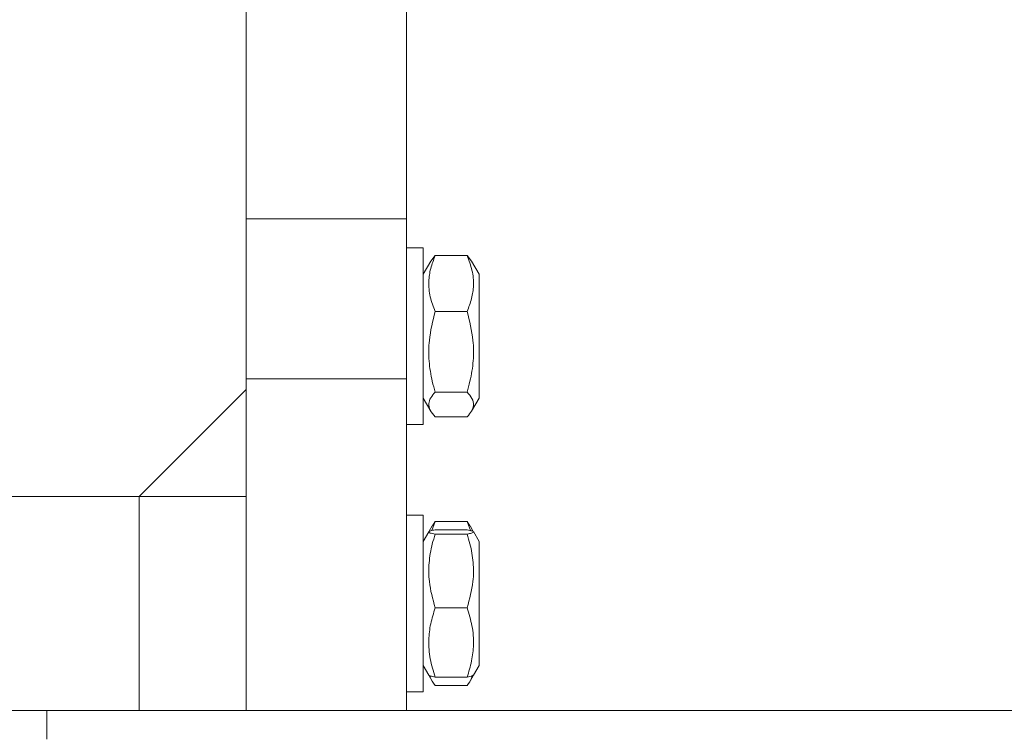
# Model space of a CAD drawing. Units: inches. Extents: x 0.2 to 33.8, y 0.1 to 21.9.
# Drawn here: x 15 to 15.3, y 8.9 to 9.1 of the extents above; entities that cross this region are included whole.
import ezdxf

# ---------------------------------------------------------------- set-up
doc = ezdxf.new("R2010")
doc.units = ezdxf.units.IN
doc.header["$MEASUREMENT"] = 0
doc.header["$PDSIZE"] = -1
doc.styles.add('SLDTEXTSTYLE0', font='TXT', dxfattribs={"width": 0.75})
doc.dimstyles.new('SLDDIMSTYLE2', dxfattribs={"dimtxt": 0.1377952755905512, "dimasz": 0.12, "dimexe": 0, "dimexo": 0.0625, "dimgap": 0.0344488188976378, "dimtad": 0, "dimtih": 1, "dimtoh": 1, "dimdec": 1, "dimlfac": 18, "dimrnd": 1e-09, "dimzin": 12, "dimdsep": 46, "dimlunit": 5, "dimtxsty": 'SLDTEXTSTYLE0', "dimblk1": 'NONE', "dimblk2": 'NONE', "dimsah": 1, "dimcen": 0.09, "dimadec": 0, "dimazin": 3, "dimtfac": 1, "dimtofl": 0, "dimtmove": 0, "dimatfit": 3, "dimldrblk": 'NONE', "dimfxl": 1, "dimfrac": 2, "dimtolj": 1, "dimtzin": 12, "dimarcsym": 0})

# ---------------------------------------------------------------- blocks, each defined once
blk = doc.blocks.new('_D_11')
at = {"color": 0, "linetype": 'Continuous', "lineweight": -2}
blk.add_line((13.30033503344262, 10.33781716571236), (21.80254080772089, 10.33781716571233), dxfattribs=at)
at = {"layer": 'Defpoints', "color": 0}
for p in [(13.23783503344262, 10.33781716571236), (21.80254080772089, 10.33781716571233), (16.57983525216528, 5.287456273323862)]:
    blk.add_point(p, dxfattribs=at)
at = {"color": 0, "lineweight": 18, "insert": (21.9058872644138, 10.33781716571233), "char_height": 0.1377952755905512, "attachment_point": 5, "style": 'SLDTEXTSTYLE0'}
blk.add_mtext('\\A1;91', dxfattribs=at)
blk = doc.blocks.new('_None')

msp = doc.modelspace()

# ---------------------------------------------------------------- linework, layer by layer
at = {"color": 7, "linetype": 'Continuous', "lineweight": 18}
for p, q in [((15.10414080772082, 9.222423238972524), (15.10414080772082, 9.030808457621951)), ((15.14580747438749, 9.222423238972524), (15.14580747438749, 9.03080845762195)), ((15.10414080772082, 9.030808457621951), (15.14580747438749, 9.03080845762195)), ((15.10414080772082, 8.989285717695081), (15.10414080772082, 9.030808457621951)), ((15.14580747438749, 9.03080845762195), (15.14580747438749, 8.989285717695081)), ((15.15018192758084, 9.023310822755194), (15.14580747438749, 9.023310822755194)), ((15.15018192758084, 9.023310822755196), (15.15018192758084, 8.985381998896012)), ((15.1532804985928, 9.021295801639145), (15.1521786540488, 9.019827779833555)), ((15.1532804985928, 9.021295801639145), (15.16158466890485, 9.02129580163915)), ((15.16272591788998, 9.019828277843672), (15.16158466890485, 9.02129580163915)), ((15.15214564002653, 9.019846840488201), (15.15018192758084, 9.016445590760812)), ((15.1646832399168, 9.016445590760805), (15.16272916293669, 9.019830151372263)), ((15.1646832399168, 9.016445590760805), (15.1646832399168, 8.984244296219387)), ((15.1532804985928, 9.006766080950184), (15.16158466890484, 9.006766080950191)), ((15.14580747438749, 8.989285717695081), (15.10414080772082, 8.989285717695081)), ((15.10414080772082, 8.989285717695081), (15.10414080772082, 8.903122721267874)), ((15.14580747438749, 8.903122721267872), (15.14580747438749, 8.989285717695081)), ((15.07636302994304, 8.958678276823434), (15.10414080772082, 8.986456054601213)), ((15.15018192758084, 8.985381998896012), (15.15018192758084, 8.977379064225012)), ((15.15018192758084, 8.984244296219396), (15.15214564002653, 8.980843046492001)), ((15.1532804985928, 8.98581522280114), (15.16158466890484, 8.985815222801143)), ((15.16272916293669, 8.980859735607934), (15.1646832399168, 8.984244296219387)), ((15.1532804985928, 8.979394085341045), (15.16158466890484, 8.979394085341044)), ((15.14580747438749, 8.97737906422501), (15.15018192758084, 8.97737906422501)), ((15.07636302994304, 8.958678276823429), (14.65969636327637, 8.958678276823425)), ((15.07636302994304, 8.90312272126787), (15.07636302994304, 8.958678276823429)), ((15.07636302994304, 8.958678276823429), (15.10414080772082, 8.958678276823427)), ((15.10414080772082, 8.958678276823427), (15.10414080772082, 8.90312272126787)), ((15.15018192758084, 8.953866378310742), (15.14580747438749, 8.953866378310742)), ((15.15018192758084, 8.953866378310742), (15.15018192758084, 8.916492938034375)), ((15.15252951033809, 8.951067278926908), (15.15171851690709, 8.949662597099802)), ((15.15237839820355, 8.94982518313806), (15.15328049859279, 8.952185184652695)), ((15.15328049859279, 8.952185184652695), (15.15260095810523, 8.95102602853932)), ((15.1532804985928, 8.95221025457459), (15.16158466890484, 8.952210254574588)), ((15.15328049859279, 8.952185184652695), (15.16158466890483, 8.952185184652697)), ((15.16158466890483, 8.952185184652697), (15.16245532658793, 8.94982518313806)), ((15.16228885027799, 8.951025863680966), (15.16158466890483, 8.952185184652697)), ((15.16310676561257, 8.949731679908114), (15.1623418887667, 8.9510564854667)), ((15.15163845952838, 8.949523933652356), (15.15018192758083, 8.947001146316362)), ((15.15328049859279, 8.950028115397096), (15.16158466890483, 8.950028115397096)), ((15.15328049859279, 8.948904795531618), (15.16158466890483, 8.948904795531618)), ((15.16468323991679, 8.94700114631637), (15.16320322131548, 8.949564613729994)), ((15.16468323991679, 8.94700114631637), (15.16468323991679, 8.914799851774955)), ((15.1532804985928, 8.929777179180194), (15.16158466890484, 8.929777179180189)), ((15.15018192758084, 8.916492938034375), (15.15018192758084, 8.90793461978056)), ((15.15018192758083, 8.914799851774946), (15.15163845952837, 8.912277064438964)), ((15.16320322131547, 8.912236384361325), (15.16468323991679, 8.914799851774955)), ((15.15163845952837, 8.912277064438966), (15.15252951033809, 8.910733719164414)), ((15.15252951033809, 8.910733719164414), (15.15255121295391, 8.910696129131164)), ((15.1532804985928, 8.91177288269423), (15.16158466890484, 8.911772882694226)), ((15.16231395454373, 8.910696129131168), (15.1623418887667, 8.910744512624625)), ((15.1623418887667, 8.910744512624627), (15.16320322131547, 8.912236384361325)), ((15.14580747438749, 8.907934619780558), (15.15018192758084, 8.907934619780558)), ((15.1532804985928, 8.909615813438634), (15.16158466890484, 8.90961581343863)), ((15.1532804985928, 8.909590743516734), (15.16158466890484, 8.909590743516732)), ((15.07636302994304, 8.90312272126787), (14.65969636327637, 8.90312272126787)), ((15.05229356805243, 8.895617165712316), (15.05229356805243, 8.903122721267874)), ((15.10414080772082, 8.90312272126787), (15.07636302994304, 8.90312272126787)), ((15.10414080772082, 8.903122721267874), (15.14580747438749, 8.903122721267872)), ((15.14580747438749, 8.903122721267875), (15.67497848500864, 8.903122721267884))]:
    msp.add_line(p, q, dxfattribs=at)
for points, knots in [([(15.1532804985928, 9.006766080950184), (15.15280088862329, 9.008027158605188), (15.15183126849933, 9.01057665997069), (15.15147655637688, 9.014354082300716), (15.15199720643031, 9.017965046817777), (15.1528501292922, 9.020178788175777), (15.1532804985928, 9.021295801639145)], [0, 0, 0, 0, 0.2646049374651928, 0.5349477462468615, 0.7653431252320935, 1, 1, 1, 1]), ([(15.16158466890485, 9.02129580163915), (15.16206427887435, 9.02003472398415), (15.1630338989983, 9.017485222618653), (15.16338861112077, 9.01370780028862), (15.16286796106733, 9.010096835771572), (15.16201503820544, 9.007883094413563), (15.16158466890484, 9.006766080950191)], [0, 0, 0, 0, 0.264604937465156, 0.5349477462466934, 0.7653431252320885, 1, 1, 1, 1]), ([(15.1532804985928, 8.98581522280114), (15.15302139224117, 8.986745624761694), (15.15228816823072, 8.989378493668879), (15.15157090584905, 8.993874470719595), (15.1515813672281, 9.000036712761526), (15.15265330592174, 9.004282099725131), (15.1532804985928, 9.006766080950184)], [0, 0, 0, 0, 0.1360867838114952, 0.3851009316044413, 0.6402217856012616, 1, 1, 1, 1]), ([(15.16158466890484, 9.006766080950191), (15.16221190714375, 9.00428209134952), (15.16327276304663, 9.000080888573372), (15.16329834910311, 8.993920757854696), (15.16258916724081, 8.989422228387825), (15.16184376800618, 8.98674560951512), (15.16158466890484, 8.985815222801143)], [0, 0, 0, 0, 0.3597768054140545, 0.6084950248144252, 0.8639137491395231, 1, 1, 1, 1]), ([(15.1532804985928, 8.979394085341045), (15.15280088862329, 8.97995139495105), (15.15183126849934, 8.981078099247231), (15.15147655637688, 8.982747460176126), (15.15199720643031, 8.984343258197574), (15.1528501292922, 8.985321579657779), (15.1532804985928, 8.98581522280114)], [0, 0, 0, 0, 0.264604937465099, 0.5349477462466089, 0.7653431252320017, 1, 1, 1, 1]), ([(15.16158466890484, 8.985815222801143), (15.16206427887435, 8.98525791319114), (15.16303389899831, 8.98413120889496), (15.16338861112077, 8.982461847966055), (15.16286796106733, 8.980866049944622), (15.16201503820544, 8.979887728484409), (15.16158466890484, 8.979394085341045)], [0, 0, 0, 0, 0.2646049374651778, 0.5349477462467653, 0.7653431252320883, 1, 1, 1, 1]), ([(15.1532804985928, 8.929777179180194), (15.15265326035389, 8.932045000372266), (15.15159240445101, 8.93588059480687), (15.15156681839452, 8.94150464209998), (15.15227600025683, 8.94561168846418), (15.15302139949146, 8.948055375426874), (15.15328049859279, 8.948904795531618)], [0, 0, 0, 0, 0.3597768054138932, 0.6084950248143205, 0.863913749139541, 1, 1, 1, 1]), ([(15.15328049859279, 8.948904795531618), (15.15280088862328, 8.949002291802335), (15.15183126849933, 8.949199398518438), (15.15147655637687, 8.949491438099551), (15.15199720643031, 8.949770608515989), (15.15285012929219, 8.949941756998314), (15.15328049859279, 8.950028115397096)], [0, 0, 0, 0, 0.2646049374651654, 0.5349477462467729, 0.7653431252321174, 1, 1, 1, 1]), ([(15.16158466890483, 8.950028115397096), (15.16206427887434, 8.949930619126373), (15.1630338989983, 8.949733512410265), (15.16338861112076, 8.94944147282916), (15.16286796106732, 8.949162302412716), (15.16201503820543, 8.948991153930397), (15.16158466890483, 8.948904795531618)], [0, 0, 0, 0, 0.2646049374651653, 0.5349477462467821, 0.7653431252320911, 0.9999999999999999, 0.9999999999999999, 0.9999999999999999, 0.9999999999999999]), ([(15.16158466890483, 8.948904795531618), (15.16184377525646, 8.948055361507127), (15.16257699926693, 8.945651617183053), (15.16329426164857, 8.941546901111796), (15.16328380026954, 8.935920926232667), (15.1622118615759, 8.93204499272553), (15.16158466890484, 8.929777179180189)], [0, 0, 0, 0, 0.1360867838116762, 0.3851009316046492, 0.6402217856014158, 0.9999999999999999, 0.9999999999999999, 0.9999999999999999, 0.9999999999999999]), ([(15.1532804985928, 8.91177288269423), (15.15280088862329, 8.913335529112453), (15.15183126849931, 8.916494707424157), (15.15147655637688, 8.921175446513276), (15.1519972064303, 8.925649921773806), (15.15285012929219, 8.92839304785352), (15.1532804985928, 8.929777179180194)], [0, 0, 0, 0, 0.2646049374650524, 0.5349477462466103, 0.7653431252319933, 1, 1, 1, 1]), ([(15.16158466890484, 8.929777179180189), (15.16206427887434, 8.92821453276196), (15.16303389899829, 8.925055354450247), (15.16338861112076, 8.920374615361146), (15.16286796106732, 8.915900140100602), (15.16201503820543, 8.913157014020896), (15.16158466890484, 8.911772882694226)], [0, 0, 0, 0, 0.2646049374651133, 0.5349477462465901, 0.7653431252320511, 1, 1, 1, 1]), ([(15.15164979542531, 8.912283609222115), (15.15175767673951, 8.912199753580197), (15.15198026125159, 8.91202673967801), (15.1528383200709, 8.91185921316814), (15.1532804985928, 8.91177288269423)], [0, 0, 0, 0, 0.4846757448903857, 1, 1, 1, 1]), ([(15.1532804985928, 8.909615813438634), (15.15273310139451, 8.910326522763045), (15.15209822772416, 8.911150806553234), (15.15197442115458, 8.912003369488717), (15.15195736238772, 8.912120840414497)], [0, 0, 0, 0, 0.8622143646045176, 1, 1, 1, 1]), ([(15.16158466890484, 8.911772882694226), (15.16209081707006, 8.911870305713057), (15.16296140676308, 8.912037876163549), (15.16307406656846, 8.912211177139518), (15.16312122760416, 8.91228372345262)], [0, 0, 0, 0, 0.5813854325034709, 1, 1, 1, 1]), ([(15.16289250389836, 8.912103084530893), (15.16284997236546, 8.911908886760742), (15.16266491957131, 8.911063940963194), (15.16205466549009, 8.91024586627051), (15.16158466890484, 8.90961581343863)], [0, 0, 0, 0, 0.229834589052376, 1, 1, 1, 1])]:
    msp.add_open_spline(points, degree=3, knots=knots, dxfattribs=at)

# ---------------------------------------------------------------- dimensions: what is measured, and where the dimension line sits
dim = msp.add_ordinate_dim(feature_location=(13.23783503344262, 10.33781716571236), offset=(8.564705774278272, -3.019806626980426e-14), dtype=0, origin=(16.57983525216528, 5.287456273323862), dimstyle='SLDDIMSTYLE2', dxfattribs=at)
dim.commit()
dim.dimension.update_dxf_attribs({"geometry": '_D_11', "text_midpoint": (21.9058872644138, 10.33781716571233)})

doc.saveas('drawing.dxf')
